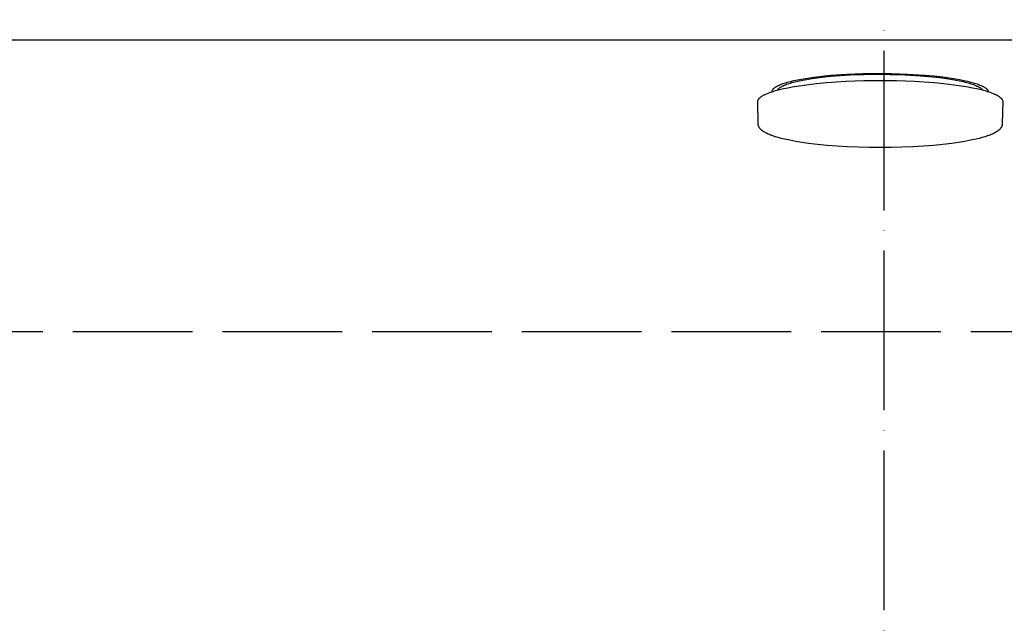
# Model space of a CAD drawing. Units: millimetres. Extents: x 2874 to 7641, y -2516 to 851.
# Drawn here: x 4403 to 4699, y 132 to 313 of the extents above; entities that cross this region are included whole.
import ezdxf

# ---------------------------------------------------------------- set-up
doc = ezdxf.new("R2010")
doc.units = ezdxf.units.MM
doc.linetypes.add('ACAD_ISO02W100', pattern=[15, 12, -3])
doc.linetypes.add('ACAD_ISO04W100', pattern=[30, 24, -3, 0, -3])
doc.layers.add('DUPONT CORIAN DIMENSIONS', color=7, linetype='Continuous')
doc.styles.add('CORIAN TWO', font='arial.ttf', dxfattribs={"height": 15})
doc.dimstyles.new('DUPONT 1-1', dxfattribs={"dimtxt": 15, "dimasz": 10, "dimexe": 0, "dimexo": 0.0625, "dimgap": 25, "dimtad": 0, "dimtih": 1, "dimtoh": 1, "dimdec": 0, "dimzin": 0, "dimdsep": 46, "dimtxsty": 'CORIAN TWO', "dimcen": 0, "dimadec": 0, "dimazin": 0, "dimtfac": 1, "dimtdec": 0, "dimtofl": 0, "dimtmove": 0, "dimatfit": 3, "dimfxl": 20, "dimfxlon": 1, "dimtolj": 1, "dimtzin": 0, "dimarcsym": 2})

# ---------------------------------------------------------------- blocks, each defined once
blk = doc.blocks.new('*D2')
at = {"layer": 'Defpoints', "color": 0, "transparency": 16777216}
for p in [(3515.34, 307.05), (4672.94, 307.05), (4672.94, -358.5)]:
    blk.add_point(p, dxfattribs=at)
at = {"layer": 'DUPONT CORIAN DIMENSIONS', "color": 0, "lineweight": -2, "transparency": 16777216}
for p, q in [((3535.34, 307.05), (3515.34, 307.05)), ((3515.34, 297.05), (3515.34, 6.94)), ((3515.34, -348.5), (3515.34, -58.38)), ((3535.34, -358.5), (3515.34, -358.5))]:
    blk.add_line(p, q, dxfattribs=at)
at = {"layer": 'DUPONT CORIAN DIMENSIONS', "color": 0, "transparency": 16777216}
for points in [[(3513.68, 297.05), (3517.01, 297.05), (3515.34, 307.05)], [(3513.68, -348.5), (3517.01, -348.5), (3515.34, -358.5)]]:
    blk.add_solid(points, dxfattribs=at)
at = {"layer": 'DUPONT CORIAN DIMENSIONS', "color": 0, "transparency": 16777216, "insert": (3515.34, -25.72), "char_height": 15, "attachment_point": 5, "style": 'CORIAN TWO'}
blk.add_mtext('\\A1;666', dxfattribs=at)
blk = doc.blocks.new('*D3')
at = {"layer": 'Defpoints', "color": 0, "transparency": 16777216}
for p in [(4662.94, 307.05), (4662.94, -25.72), (5785.93, -25.72)]:
    blk.add_point(p, dxfattribs=at)
at = {"layer": 'DUPONT CORIAN DIMENSIONS', "color": 0, "lineweight": -2, "transparency": 16777216}
for p, q in [((5765.93, 307.05), (5785.93, 307.05)), ((5785.93, 297.05), (5785.93, 173.33)), ((5785.93, -15.72), (5785.93, 108)), ((5765.93, -25.72), (5785.93, -25.72))]:
    blk.add_line(p, q, dxfattribs=at)
at = {"layer": 'DUPONT CORIAN DIMENSIONS', "color": 0, "transparency": 16777216}
for points in [[(5784.26, 297.05), (5787.6, 297.05), (5785.93, 307.05)], [(5784.26, -15.72), (5787.6, -15.72), (5785.93, -25.72)]]:
    blk.add_solid(points, dxfattribs=at)
at = {"layer": 'DUPONT CORIAN DIMENSIONS', "color": 0, "transparency": 16777216, "insert": (5785.93, 140.66), "char_height": 15, "attachment_point": 5, "style": 'CORIAN TWO'}
blk.add_mtext('\\A1;333', dxfattribs=at)
blk = doc.blocks.new('*D4')
at = {"layer": 'Defpoints', "color": 0, "transparency": 16777216}
for p in [(4672.94, 499.28), (4672.94, -550.72), (5885.57, -550.72)]:
    blk.add_point(p, dxfattribs=at)
at = {"layer": 'DUPONT CORIAN DIMENSIONS', "color": 0, "lineweight": -2, "transparency": 16777216}
for p, q in [((5865.57, 499.28), (5885.57, 499.28)), ((5885.57, 489.28), (5885.57, 6.94)), ((5885.57, -540.72), (5885.57, -58.38)), ((5865.57, -550.72), (5885.57, -550.72))]:
    blk.add_line(p, q, dxfattribs=at)
at = {"layer": 'DUPONT CORIAN DIMENSIONS', "color": 0, "transparency": 16777216}
for points in [[(5883.91, 489.28), (5887.24, 489.28), (5885.57, 499.28)], [(5883.91, -540.72), (5887.24, -540.72), (5885.57, -550.72)]]:
    blk.add_solid(points, dxfattribs=at)
at = {"layer": 'DUPONT CORIAN DIMENSIONS', "color": 0, "transparency": 16777216, "insert": (5885.57, -25.72), "char_height": 15, "attachment_point": 5, "style": 'CORIAN TWO'}
blk.add_mtext('\\A1;1050', dxfattribs=at)
blk = doc.blocks.new('*D6')
at = {"layer": 'Defpoints', "color": 0, "transparency": 16777216}
for p in [(5677.94, 635.28), (3647.94, -25.72), (5677.94, -25.72)]:
    blk.add_point(p, dxfattribs=at)
at = {"layer": 'DUPONT CORIAN DIMENSIONS', "color": 0, "lineweight": -2, "transparency": 16777216}
for p, q in [((3647.94, 615.28), (3647.94, 635.28)), ((3657.94, 635.28), (4615.44, 635.28)), ((5667.94, 635.28), (4710.44, 635.28)), ((5677.94, 615.28), (5677.94, 635.28))]:
    blk.add_line(p, q, dxfattribs=at)
at = {"layer": 'DUPONT CORIAN DIMENSIONS', "color": 0, "transparency": 16777216}
for points in [[(3657.94, 636.94), (3657.94, 633.61), (3647.94, 635.28)], [(5667.94, 636.94), (5667.94, 633.61), (5677.94, 635.28)]]:
    blk.add_solid(points, dxfattribs=at)
at = {"layer": 'DUPONT CORIAN DIMENSIONS', "color": 0, "transparency": 16777216, "insert": (4662.94, 635.28), "char_height": 15, "attachment_point": 5, "style": 'CORIAN TWO'}
blk.add_mtext('\\A1;2030', dxfattribs=at)
blk = doc.blocks.new('*D7')
at = {"layer": 'Defpoints', "color": 0, "transparency": 16777216}
for p in [(5482.56, 573.37), (3842.95, -25.72), (5482.56, -25.72)]:
    blk.add_point(p, dxfattribs=at)
at = {"layer": 'DUPONT CORIAN DIMENSIONS', "color": 0, "lineweight": -2, "transparency": 16777216}
for p, q in [((3842.95, 553.37), (3842.95, 573.37)), ((3852.95, 573.37), (4616.09, 573.37)), ((5472.56, 573.37), (4709.42, 573.37)), ((5482.56, 553.37), (5482.56, 573.37))]:
    blk.add_line(p, q, dxfattribs=at)
at = {"layer": 'DUPONT CORIAN DIMENSIONS', "color": 0, "transparency": 16777216}
for points in [[(3852.95, 575.04), (3852.95, 571.71), (3842.95, 573.37)], [(5472.56, 575.04), (5472.56, 571.71), (5482.56, 573.37)]]:
    blk.add_solid(points, dxfattribs=at)
at = {"layer": 'DUPONT CORIAN DIMENSIONS', "color": 0, "transparency": 16777216, "insert": (4662.75, 573.37), "char_height": 15, "attachment_point": 5, "style": 'CORIAN TWO'}
blk.add_mtext('\\A1;1640', dxfattribs=at)
blk = doc.blocks.new('*D10')
at = {"layer": 'Defpoints', "color": 0, "transparency": 16777216}
for p in [(4672.94, 499.28), (3515.34, 307.05), (4672.94, 307.05)]:
    blk.add_point(p, dxfattribs=at)
at = {"layer": 'DUPONT CORIAN DIMENSIONS', "color": 0, "lineweight": -2, "transparency": 16777216}
for p, q in [((3535.34, 499.28), (3515.34, 499.28)), ((3515.34, 489.28), (3515.34, 435.82)), ((3515.34, 317.05), (3515.34, 370.51)), ((3535.34, 307.05), (3515.34, 307.05))]:
    blk.add_line(p, q, dxfattribs=at)
at = {"layer": 'DUPONT CORIAN DIMENSIONS', "color": 0, "transparency": 16777216}
for points in [[(3513.68, 489.28), (3517.01, 489.28), (3515.34, 499.28)], [(3513.68, 317.05), (3517.01, 317.05), (3515.34, 307.05)]]:
    blk.add_solid(points, dxfattribs=at)
at = {"layer": 'DUPONT CORIAN DIMENSIONS', "color": 0, "transparency": 16777216, "insert": (3515.34, 403.16), "char_height": 15, "attachment_point": 5, "style": 'CORIAN TWO'}
blk.add_mtext('\\A1;192', dxfattribs=at)

msp = doc.modelspace()

# ---------------------------------------------------------------- linework, layer by layer
for points in [[(5372.38, 306.87), (3953.49, 306.87)], [(4629.25, 291.35), (4629.25, 291.39), (4629.25, 291.43), (4629.26, 291.47), (4629.26, 291.52), (4629.27, 291.56), (4629.28, 291.6), (4629.29, 291.65), (4629.3, 291.69), (4629.32, 291.73), (4629.34, 291.77), (4629.35, 291.82), (4629.37, 291.86), (4629.4, 291.9), (4629.42, 291.94), (4629.45, 291.99), (4629.48, 292.03), (4629.51, 292.07), (4629.54, 292.11), (4629.57, 292.16), (4629.61, 292.2), (4629.65, 292.24), (4629.69, 292.28), (4629.73, 292.32), (4629.77, 292.36), (4629.82, 292.41), (4629.86, 292.45), (4629.91, 292.49), (4629.96, 292.53), (4630.01, 292.57), (4630.07, 292.61), (4630.18, 292.69), (4630.3, 292.78), (4630.43, 292.86), (4630.56, 292.94), (4630.71, 293.02), (4630.85, 293.1), (4631.01, 293.17), (4631.17, 293.25), (4631.34, 293.33), (4631.69, 293.48), (4632.06, 293.63), (4632.46, 293.78), (4632.88, 293.92), (4633.33, 294.06), (4633.79, 294.2), (4634.77, 294.46), (4635.81, 294.71), (4636.91, 294.94), (4638.07, 295.16), (4639.26, 295.36), (4641.73, 295.72), (4644.27, 296.02), (4646.83, 296.27), (4651.84, 296.61), (4656.52, 296.79), (4660.77, 296.85), (4665.11, 296.81), (4669.94, 296.65), (4675.15, 296.32), (4677.84, 296.08), (4680.52, 295.78), (4683.15, 295.42), (4684.42, 295.22), (4685.65, 295), (4686.84, 294.76), (4687.97, 294.51), (4689.03, 294.24), (4690.02, 293.96), (4690.48, 293.82), (4690.92, 293.67), (4691.34, 293.52), (4691.73, 293.36), (4692.1, 293.2), (4692.27, 293.12), (4692.44, 293.04), (4692.6, 292.96), (4692.76, 292.88), (4692.9, 292.8), (4693.04, 292.72), (4693.17, 292.63), (4693.3, 292.55), (4693.42, 292.46), (4693.47, 292.42), (4693.53, 292.38), (4693.58, 292.34), (4693.63, 292.29), (4693.68, 292.25), (4693.72, 292.21), (4693.77, 292.17), (4693.81, 292.12), (4693.85, 292.08), (4693.89, 292.04), (4693.93, 292), (4693.96, 291.95), (4693.99, 291.91), (4694.02, 291.87), (4694.05, 291.82), (4694.08, 291.78), (4694.11, 291.74), (4694.13, 291.69), (4694.15, 291.65), (4694.17, 291.61), (4694.19, 291.56), (4694.2, 291.52), (4694.21, 291.47), (4694.23, 291.43), (4694.23, 291.39), (4694.24, 291.34)], [(4630.86, 291.82), (4630.88, 291.86), (4630.9, 291.9), (4630.93, 291.94), (4630.95, 291.97), (4630.98, 292.01), (4631.01, 292.05), (4631.04, 292.09), (4631.07, 292.13), (4631.1, 292.17), (4631.14, 292.2), (4631.17, 292.24), (4631.21, 292.28), (4631.25, 292.32), (4631.29, 292.36), (4631.34, 292.39), (4631.38, 292.43), (4631.43, 292.47), (4631.47, 292.51), (4631.57, 292.58), (4631.68, 292.66), (4631.79, 292.73), (4631.91, 292.8), (4632.03, 292.88), (4632.16, 292.95), (4632.3, 293.02), (4632.44, 293.09), (4632.58, 293.16), (4632.89, 293.3), (4633.22, 293.44), (4633.57, 293.57), (4633.94, 293.71), (4634.33, 293.84), (4634.74, 293.96), (4635.16, 294.09), (4636.06, 294.33), (4637.01, 294.55), (4638.02, 294.76), (4639.06, 294.96), (4641.25, 295.32), (4643.53, 295.63), (4645.86, 295.88), (4648.18, 296.09), (4652.72, 296.39), (4656.96, 296.54), (4660.82, 296.59), (4664.74, 296.56), (4669.1, 296.42), (4673.81, 296.15), (4676.24, 295.94), (4678.69, 295.69), (4681.1, 295.39), (4683.43, 295.03), (4684.55, 294.83), (4685.63, 294.61), (4686.66, 294.38), (4687.64, 294.14), (4688.55, 293.89), (4688.97, 293.76), (4689.38, 293.63), (4689.77, 293.49), (4690.14, 293.35), (4690.49, 293.21), (4690.81, 293.06), (4690.97, 292.99), (4691.12, 292.92), (4691.26, 292.84), (4691.39, 292.77), (4691.52, 292.69), (4691.65, 292.62), (4691.77, 292.54), (4691.88, 292.47), (4691.98, 292.39), (4692.08, 292.31), (4692.13, 292.27), (4692.17, 292.24), (4692.21, 292.2), (4692.26, 292.16), (4692.3, 292.12), (4692.34, 292.08), (4692.37, 292.04), (4692.41, 292), (4692.44, 291.96), (4692.47, 291.92), (4692.5, 291.88), (4692.53, 291.85)]]:
    msp.add_lwpolyline(points)
msp.add_lwpolyline([(4671.59, 274.81), (4665.03, 274.59), (4658.46, 274.59), (4651.89, 274.81), (4648.78, 274.99), (4645.78, 275.22), (4642.91, 275.5), (4640.19, 275.82), (4638.19, 276.1), (4636.32, 276.4), (4634.57, 276.73), (4632.95, 277.08), (4632, 277.31), (4631.07, 277.56), (4630.26, 277.79), (4629.47, 278.05), (4629.12, 278.18), (4628.77, 278.31), (4628.43, 278.45), (4628.08, 278.6), (4627.81, 278.72), (4627.53, 278.86), (4627.26, 279), (4627, 279.15), (4626.78, 279.28), (4626.67, 279.35), (4626.56, 279.42), (4626.46, 279.5), (4626.35, 279.57), (4626.25, 279.65), (4626.15, 279.73), (4626.07, 279.8), (4625.99, 279.88), (4625.9, 279.95), (4625.83, 280.03), (4625.75, 280.11), (4625.68, 280.19), (4625.61, 280.27), (4625.57, 280.32), (4625.54, 280.36), (4625.48, 280.44), (4625.43, 280.52), (4625.38, 280.6), (4625.35, 280.64), (4625.33, 280.68), (4625.31, 280.72), (4625.28, 280.76), (4625.26, 280.81), (4625.24, 280.85), (4625.22, 280.89), (4625.2, 280.94), (4625.19, 280.98), (4625.17, 281.02), (4625.15, 281.07), (4625.14, 281.11), (4625.12, 281.15), (4625.11, 281.2), (4625.1, 281.24), (4625.09, 281.29), (4625.08, 281.33), (4625.07, 281.37), (4625.06, 281.42), (4625.05, 281.46), (4625.05, 281.51), (4625.04, 281.55), (4625.04, 281.64), (4625.03, 281.69), (4625.03, 281.74), (4624.92, 288.32), (4624.92, 288.37), (4624.92, 288.42), (4624.93, 288.47), (4624.93, 288.52), (4624.94, 288.57), (4624.95, 288.62), (4624.97, 288.67), (4624.98, 288.72), (4625, 288.77), (4625.02, 288.82), (4625.05, 288.87), (4625.07, 288.92), (4625.1, 288.97), (4625.13, 289.02), (4625.16, 289.07), (4625.19, 289.12), (4625.23, 289.16), (4625.27, 289.21), (4625.31, 289.26), (4625.35, 289.31), (4625.39, 289.36), (4625.44, 289.41), (4625.49, 289.46), (4625.54, 289.51), (4625.6, 289.56), (4625.65, 289.61), (4625.71, 289.65), (4625.77, 289.7), (4625.89, 289.8), (4626.03, 289.89), (4626.17, 289.99), (4626.32, 290.08), (4626.48, 290.18), (4626.65, 290.27), (4626.82, 290.37), (4627, 290.46), (4627.19, 290.55), (4627.39, 290.64), (4627.8, 290.82), (4628.25, 290.99), (4628.72, 291.17), (4629.21, 291.33), (4629.74, 291.5), (4630.28, 291.66), (4631.43, 291.97), (4632.66, 292.26), (4633.96, 292.53), (4635.31, 292.79), (4636.71, 293.03), (4639.61, 293.45), (4642.59, 293.8), (4645.58, 294.08), (4651.42, 294.47), (4656.85, 294.67), (4661.74, 294.73), (4666.64, 294.67), (4672.07, 294.47), (4677.91, 294.08), (4680.9, 293.8), (4683.87, 293.45), (4686.77, 293.03), (4688.17, 292.79), (4689.53, 292.53), (4690.83, 292.26), (4692.06, 291.97), (4693.21, 291.66), (4693.75, 291.5), (4694.27, 291.33), (4694.77, 291.17), (4695.24, 290.99), (4695.68, 290.82), (4696.1, 290.64), (4696.3, 290.55), (4696.48, 290.46), (4696.67, 290.37), (4696.84, 290.27), (4697.01, 290.18), (4697.17, 290.08), (4697.32, 289.99), (4697.46, 289.89), (4697.59, 289.8), (4697.72, 289.7), (4697.78, 289.65), (4697.84, 289.61), (4697.89, 289.56), (4697.95, 289.51), (4698, 289.46), (4698.05, 289.41), (4698.09, 289.36), (4698.14, 289.31), (4698.18, 289.26), (4698.22, 289.21), (4698.26, 289.16), (4698.29, 289.12), (4698.33, 289.07), (4698.36, 289.02), (4698.39, 288.97), (4698.42, 288.92), (4698.44, 288.87), (4698.46, 288.82), (4698.48, 288.77), (4698.5, 288.72), (4698.52, 288.67), (4698.53, 288.62), (4698.54, 288.57), (4698.55, 288.52), (4698.56, 288.47), (4698.57, 288.42), (4698.57, 288.37), (4698.57, 288.32), (4698.45, 281.74), (4698.45, 281.69), (4698.45, 281.64), (4698.45, 281.6), (4698.44, 281.55), (4698.44, 281.51), (4698.43, 281.46), (4698.43, 281.42), (4698.42, 281.37), (4698.41, 281.33), (4698.4, 281.29), (4698.39, 281.24), (4698.38, 281.2), (4698.36, 281.15), (4698.35, 281.11), (4698.33, 281.07), (4698.32, 281.02), (4698.3, 280.98), (4698.28, 280.94), (4698.27, 280.89), (4698.25, 280.85), (4698.22, 280.81), (4698.2, 280.76), (4698.18, 280.72), (4698.16, 280.68), (4698.13, 280.64), (4698.11, 280.6), (4698.06, 280.52), (4698.01, 280.44), (4697.95, 280.36), (4697.92, 280.32), (4697.88, 280.27), (4697.81, 280.19), (4697.74, 280.11), (4697.66, 280.03), (4697.58, 279.95), (4697.5, 279.88), (4697.42, 279.8), (4697.34, 279.73), (4697.24, 279.65), (4697.13, 279.57), (4697.03, 279.5), (4696.92, 279.42), (4696.82, 279.35), (4696.71, 279.28), (4696.49, 279.15), (4696.22, 279), (4695.95, 278.86), (4695.68, 278.72), (4695.4, 278.6), (4695.06, 278.45), (4694.72, 278.31), (4694.37, 278.18), (4694.02, 278.05), (4693.22, 277.79), (4692.42, 277.56), (4691.48, 277.31), (4690.54, 277.08), (4688.92, 276.73), (4687.17, 276.4), (4685.3, 276.1), (4683.3, 275.82), (4680.58, 275.5), (4677.71, 275.22), (4674.71, 274.99)], close=True)
at = {"color": 251, "linetype": 'ACAD_ISO02W100', "ltscale": 3, "true_color": 0x636466}
msp.add_lwpolyline([(4137.94, -169.72), (4137.94, 118.28, -0.414213), (4238.94, 219.28), (5086.94, 219.28, -0.414214), (5187.94, 118.28), (5187.94, -169.72, -0.414214), (5086.94, -270.72), (4238.94, -270.72, -0.414214)], format="xyb", close=True, dxfattribs=at)
at = {"layer": 'DUPONT CORIAN DIMENSIONS', "linetype": 'ACAD_ISO04W100', "ltscale": 2}
msp.add_line((4662.94, 15.27), (4662.94, 499.28), dxfattribs=at)

# ---------------------------------------------------------------- dimensions: what is measured, and where the dimension line sits
at = {"layer": 'DUPONT CORIAN DIMENSIONS'}
for base, p1, p2, picture, middle in [((5677.94, 635.28), (3647.94, -25.72), (5677.94, -25.72), '*D6', (4662.94, 635.28)), ((5482.56, 573.37), (3842.95, -25.72), (5482.56, -25.72), '*D7', (4662.75, 573.37))]:
    dim = msp.add_linear_dim(base=base, p1=p1, p2=p2, dimstyle='DUPONT 1-1', dxfattribs=at)
    dim.commit()
    dim.dimension.update_dxf_attribs({"geometry": picture, "text_midpoint": middle})
for base, p1, p2, picture, middle in [((3515.34, 307.05), (4672.94, 499.28), (4672.94, 307.05), '*D10', (3515.34, 403.16)), ((5885.57, -550.72), (4672.94, 499.28), (4672.94, -550.72), '*D4', (5885.57, -25.72)), ((3515.34, 307.05), (4672.94, -358.5), (4672.94, 307.05), '*D2', (3515.34, -25.72)), ((5785.93, -25.72), (4662.94, 307.05), (4662.94, -25.72), '*D3', (5785.93, 140.66))]:
    dim = msp.add_linear_dim(base=base, p1=p1, p2=p2, angle=90, dimstyle='DUPONT 1-1', dxfattribs=at)
    dim.commit()
    dim.dimension.update_dxf_attribs({"geometry": picture, "text_midpoint": middle})

doc.saveas('drawing.dxf')
